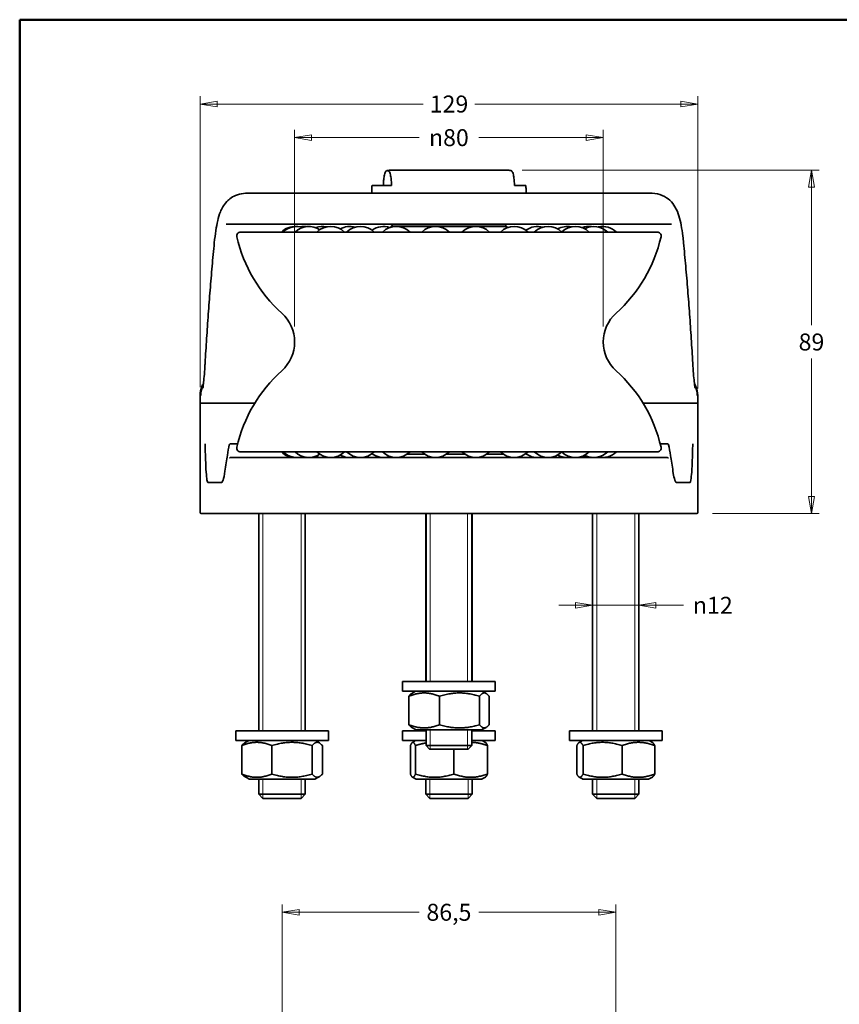
# Model space of a CAD drawing. Units: millimetres. Extents: x 16 to 2565, y -122 to 578.
# Drawn here: x 16 to 228, y 323 to 578 of the extents above; entities that cross this region are included whole.
import ezdxf

# ---------------------------------------------------------------- set-up
doc = ezdxf.new("R2010")
doc.units = ezdxf.units.MM
doc.header["$LTSCALE"] = 2
for name, color, linetype, lineweight in [('Bordo', 7, 'Continuous', 50), ('Visibile', 7, 'Continuous', 35), ('Visibile sottile', 7, 'Continuous', 18)]:
    doc.layers.add(name, color=color, linetype=linetype, lineweight=lineweight)
doc.layers.add('Quota', color=5, linetype='Continuous', lineweight=13, true_color=0x0000ff)
doc.styles.add('Quota', font='Futura_Book_BT.ttf')
doc.dimstyles.new('Antal', dxfattribs={"dimscale": 2, "dimtxt": 2.2, "dimasz": 2.2, "dimexe": 1, "dimexo": 2, "dimgap": 1, "dimtad": 0, "dimtih": 1, "dimtoh": 1, "dimdec": 3, "dimrnd": 1e-08, "dimtxsty": 'Quota', "dimblk": 'Filled-1', "dimcen": 0.09, "dimdle": 8, "dimclrd": 256, "dimclre": 256, "dimclrt": 256, "dimazin": 2, "dimtfac": 0.772727, "dimtmove": 0, "dimatfit": 3, "dimldrblk": 'Filled-1', "dimfxl": 1, "dimtolj": 1, "dimlwd": -1, "dimlwe": -1, "dimarcsym": 0})

# ---------------------------------------------------------------- blocks, each defined once
blk = doc.blocks.new('Bordi Bordo Antal')
at = {"layer": 'Bordo'}
for p, q in [((8, 289), (202, 289)), ((8, 8), (8, 289))]:
    blk.add_line(p, q, dxfattribs=at)
blk = doc.blocks.new('Filled-1')
at = {"color": 0}
for p, q in [((0, 0), (-1, 0.17)), ((-1, 0.17), (-1, -0.17)), ((-1, 0), (0, 0)), ((-1, -0.17), (0, 0))]:
    blk.add_line(p, q, dxfattribs=at)
at = {"color": 0, "flags": 128}
blk.add_lwpolyline([(-1, -0.17), (0, 0), (-1, 0.17), (-1, -0.17)], dxfattribs=at)
at = {"color": 0}
blk.add_solid([(-1, -0.17), (0, 0), (-1, 0.17), (-1, -0.17)], dxfattribs=at)
blk = doc.blocks.new('*D5')
at = {"layer": 'Defpoints', "color": 0, "transparency": 16777216}
for p in [(142.26, 538.97), (221.24, 538.97), (191.56, 449.97)]:
    blk.add_point(p, dxfattribs=at)
at = {"layer": 'Quota', "transparency": 16777216}
for p, q in [((146.26, 538.97), (223.24, 538.97)), ((221.24, 534.57), (221.24, 498.74)), ((221.24, 454.37), (221.24, 490.11)), ((195.56, 449.97), (223.24, 449.97))]:
    blk.add_line(p, q, dxfattribs=at)
at = {"layer": 'Quota', "transparency": 16777216, "xscale": 4.400000095367432, "yscale": 4.400000095367432, "zscale": 4.400000095367432}
for p, rotation in [((221.24, 538.97), 90), ((221.24, 449.97), 270)]:
    blk.add_blockref('Filled-1', p, dxfattribs=dict(at, rotation=rotation))
at = {"layer": 'Quota', "transparency": 16777216, "insert": (221.24, 494.42), "char_height": 4.4, "attachment_point": 5, "style": 'Quota'}
blk.add_mtext('\\A1;89', dxfattribs=at)
blk = doc.blocks.new('*D6')
at = {"layer": 'Defpoints', "color": 0, "transparency": 16777216}
for p in [(191.76, 556.13), (62.76, 478.72), (191.76, 478.37)]:
    blk.add_point(p, dxfattribs=at)
at = {"layer": 'Quota', "transparency": 16777216}
for p, q in [((62.76, 482.72), (62.76, 558.13)), ((191.76, 482.37), (191.76, 558.13)), ((67.16, 556.13), (120.61, 556.13)), ((187.36, 556.13), (133.95, 556.13))]:
    blk.add_line(p, q, dxfattribs=at)
at = {"layer": 'Quota', "transparency": 16777216, "xscale": 4.400000095367432, "yscale": 4.400000095367432, "zscale": 4.400000095367432, "rotation": 180}
blk.add_blockref('Filled-1', (62.76, 556.13), dxfattribs=at)
at = {"layer": 'Quota', "transparency": 16777216, "xscale": 4.400000095367432, "yscale": 4.400000095367432, "zscale": 4.400000095367432}
blk.add_blockref('Filled-1', (191.76, 556.13), dxfattribs=at)
at = {"layer": 'Quota', "transparency": 16777216, "insert": (127.28, 556.13), "char_height": 4.4, "attachment_point": 5, "style": 'Quota'}
blk.add_mtext('\\A1;129', dxfattribs=at)
blk = doc.blocks.new('*D7')
at = {"layer": 'Defpoints', "color": 0, "transparency": 16777216}
for p in [(167.26, 547.41), (87.26, 494.42), (167.26, 494.42)]:
    blk.add_point(p, dxfattribs=at)
at = {"layer": 'Quota', "transparency": 16777216}
for p, q in [((87.26, 498.42), (87.26, 549.41)), ((167.26, 498.42), (167.26, 549.41)), ((91.66, 547.41), (119.55, 547.41)), ((162.86, 547.41), (134.98, 547.41))]:
    blk.add_line(p, q, dxfattribs=at)
at = {"layer": 'Quota', "transparency": 16777216, "xscale": 4.400000095367432, "yscale": 4.400000095367432, "zscale": 4.400000095367432, "rotation": 180}
blk.add_blockref('Filled-1', (87.26, 547.41), dxfattribs=at)
at = {"layer": 'Quota', "transparency": 16777216, "xscale": 4.400000095367432, "yscale": 4.400000095367432, "zscale": 4.400000095367432}
blk.add_blockref('Filled-1', (167.26, 547.41), dxfattribs=at)
at = {"layer": 'Quota', "transparency": 16777216, "insert": (127.26, 547.41), "char_height": 4.4, "attachment_point": 5, "style": 'Quota'}
blk.add_mtext('\\A1;\\fAIGDT|b0|i0;{\\H4.3800;n}\\fFutura Bk BT|b0|i0;{\\H4.4000;80}', dxfattribs=at)
blk = doc.blocks.new('*D8')
at = {"layer": 'Defpoints', "color": 0, "transparency": 16777216}
for p in [(164.51, 426.14), (164.51, 426.14), (176.51, 426.14)]:
    blk.add_point(p, dxfattribs=at)
at = {"layer": 'Quota', "transparency": 16777216}
for p, q in [((160.11, 426.14), (155.71, 426.14)), ((164.51, 426.14), (176.51, 426.14)), ((180.91, 426.14), (188.04, 426.14))]:
    blk.add_line(p, q, dxfattribs=at)
at = {"layer": 'Quota', "transparency": 16777216, "xscale": 4.400000095367432, "yscale": 4.400000095367432, "zscale": 4.400000095367432}
blk.add_blockref('Filled-1', (164.51, 426.14), dxfattribs=at)
at = {"layer": 'Quota', "transparency": 16777216, "xscale": 4.400000095367432, "yscale": 4.400000095367432, "zscale": 4.400000095367432, "rotation": 180}
blk.add_blockref('Filled-1', (176.51, 426.14), dxfattribs=at)
at = {"layer": 'Quota', "transparency": 16777216, "insert": (195.66, 426.14), "char_height": 4.4, "attachment_point": 5, "style": 'Quota'}
blk.add_mtext('\\A1;{\\fAIGDT|b0|i0;\\ln}\\fFutura Bk BT|b0|i0;{\\H4.4000;12}', dxfattribs=at)
blk = doc.blocks.new('*D11')
at = {"layer": 'Defpoints', "color": 0, "transparency": 16777216}
for p in [(170.51, 346.53), (84.01, 287.95), (170.51, 287.95)]:
    blk.add_point(p, dxfattribs=at)
at = {"layer": 'Quota', "transparency": 16777216}
for p, q in [((84.01, 291.95), (84.01, 348.53)), ((170.51, 291.95), (170.51, 348.53)), ((88.41, 346.53), (119.51, 346.53)), ((166.11, 346.53), (135.02, 346.53))]:
    blk.add_line(p, q, dxfattribs=at)
at = {"layer": 'Quota', "transparency": 16777216, "xscale": 4.400000095367432, "yscale": 4.400000095367432, "zscale": 4.400000095367432, "rotation": 180}
blk.add_blockref('Filled-1', (84.01, 346.53), dxfattribs=at)
at = {"layer": 'Quota', "transparency": 16777216, "xscale": 4.400000095367432, "yscale": 4.400000095367432, "zscale": 4.400000095367432}
blk.add_blockref('Filled-1', (170.51, 346.53), dxfattribs=at)
at = {"layer": 'Quota', "transparency": 16777216, "insert": (127.26, 346.53), "char_height": 4.4, "attachment_point": 5, "style": 'Quota'}
blk.add_mtext('\\A1;86,5', dxfattribs=at)

msp = doc.modelspace()

# ---------------------------------------------------------------- linework, layer by layer
at = {"layer": 'Visibile'}
for p, q in [((142.2643, 538.9714), (112.2643, 538.9714)), ((107.2643, 532.9714), (107.2643, 533.9714)), ((107.3653, 534.9714), (112.3815, 534.9714)), ((144.2543, 534.9714), (147.1633, 534.9714)), ((147.2643, 532.9714), (147.2643, 533.9714)), ((74.5468, 532.9714), (78.1689, 532.9714)), ((78.1689, 532.9714), (78.6795, 532.9714)), ((78.6795, 532.9714), (175.8491, 532.9714)), ((175.8491, 532.9714), (176.3597, 532.9714)), ((176.3597, 532.9714), (179.9818, 532.9714)), ((72.4155, 524.9714), (69.5289, 524.9714)), ((72.9286, 524.9714), (72.4155, 524.9714)), ((181.5999, 524.9714), (72.9286, 524.9714)), ((112.7643, 524.8714), (112.2643, 524.3714)), ((142.2643, 524.3714), (112.2643, 524.3714)), ((112.2643, 524.1981), (112.2643, 524.3714)), ((112.7643, 524.8714), (141.7643, 524.8714)), ((116.2643, 524.8714), (116.2643, 524.9714)), ((138.2643, 524.8714), (138.2643, 524.9714)), ((141.7643, 524.8714), (142.2643, 524.3714)), ((142.2643, 524.0043), (142.2643, 524.3714)), ((182.1131, 524.9714), (181.5999, 524.9714)), ((184.9997, 524.9714), (182.1131, 524.9714)), ((181.2643, 522.9214), (73.2643, 522.9214)), ((62.7645, 480.5714), (62.7645, 478.5714)), ((191.7641, 478.5714), (191.7641, 480.5714)), ((62.7643, 450.1714), (62.7643, 478.3714)), ((62.7645, 478.5714), (62.7928, 478.5714)), ((63.4003, 478.5714), (62.7928, 478.5714)), ((63.4003, 478.5714), (65.2158, 478.5714)), ((65.2158, 478.5714), (66.9455, 478.5714)), ((76.9435, 478.5714), (66.9455, 478.5714)), ((187.5831, 478.5714), (177.5851, 478.5714)), ((187.5831, 478.5714), (189.3127, 478.5714)), ((189.3127, 478.5714), (191.1282, 478.5714)), ((191.7358, 478.5714), (191.1282, 478.5714)), ((191.7358, 478.5714), (191.7641, 478.5714)), ((191.7643, 450.1714), (191.7643, 478.3714)), ((70.5546, 467.9714), (70.6109, 467.9714)), ((70.6109, 467.9714), (72.4874, 467.9714)), ((182.0412, 467.9714), (183.9177, 467.9714)), ((183.9177, 467.9714), (183.974, 467.9714)), ((181.2643, 465.9214), (73.2643, 465.9214)), ((111.7166, 464.8238), (111.3643, 464.4714)), ((116.502, 465.3714), (120.874, 465.3714)), ((126.697, 465.3714), (131.3061, 465.3714)), ((137.1291, 465.3714), (141.2643, 465.3714)), ((70.6844, 464.4714), (72.6916, 464.4714)), ((72.6916, 464.4714), (73.036, 464.4714)), ((73.036, 464.4714), (181.4926, 464.4714)), ((143.037, 464.5987), (143.1643, 464.4714)), ((181.4926, 464.4714), (181.8369, 464.4714)), ((181.8369, 464.4714), (183.8441, 464.4714)), ((64.7732, 457.9714), (68.2911, 457.9714)), ((186.2374, 457.9714), (189.7554, 457.9714)), ((62.993, 449.9714), (62.9643, 449.9714)), ((72.6916, 449.9714), (62.993, 449.9714)), ((73.036, 449.9714), (72.6916, 449.9714)), ((181.4926, 449.9714), (73.036, 449.9714)), ((78.0143, 449.9714), (78.0143, 393.5714)), ((90.0143, 449.9714), (90.0143, 393.5714)), ((121.2643, 449.9714), (121.2643, 406.3714)), ((121.3643, 449.9714), (121.3643, 406.3714)), ((133.1643, 449.9714), (133.1643, 406.3714)), ((133.2643, 449.9714), (133.2643, 406.3714)), ((164.5143, 449.9714), (164.5143, 393.5714)), ((176.5143, 449.9714), (176.5143, 393.5714)), ((181.8369, 449.9714), (181.4926, 449.9714)), ((191.5356, 449.9714), (181.8369, 449.9714)), ((191.5643, 449.9714), (191.5356, 449.9714)), ((139.2643, 406.3714), (115.2643, 406.3714)), ((115.2643, 406.3714), (115.2643, 403.8714)), ((139.2643, 406.3714), (139.2643, 403.8714)), ((115.2643, 403.8714), (139.2643, 403.8714)), ((118.6179, 403.8446), (117.6129, 403.2644)), ((135.9107, 403.8446), (136.9157, 403.2644)), ((116.8785, 402.57), (116.8785, 395.1729)), ((124.803, 395.1729), (124.803, 402.57)), ((135.1888, 395.1729), (135.1888, 402.57)), ((137.6501, 395.1729), (137.6501, 402.57)), ((96.0143, 393.5714), (72.0143, 393.5714)), ((72.0143, 393.5714), (72.0143, 391.0714)), ((96.0143, 393.5714), (96.0143, 391.0714)), ((121.3643, 393.5714), (115.2643, 393.5714)), ((115.2643, 393.5714), (115.2643, 391.0714)), ((118.6179, 393.8982), (117.6129, 394.4785)), ((135.8107, 393.8714), (118.7179, 393.8714)), ((121.2643, 393.8714), (121.2643, 393.5714)), ((121.3643, 393.8714), (121.3643, 389.7464)), ((133.1643, 393.8714), (133.1643, 389.7464)), ((139.2643, 393.5714), (133.1643, 393.5714)), ((133.2643, 393.8714), (133.2643, 393.5714)), ((135.9107, 393.8982), (136.9157, 394.4785)), ((139.2643, 393.5714), (139.2643, 391.0714)), ((182.5143, 393.5714), (158.5143, 393.5714)), ((158.5143, 393.5714), (158.5143, 391.0714)), ((182.5143, 393.5714), (182.5143, 391.0714)), ((72.0143, 391.0714), (96.0143, 391.0714)), ((75.3679, 391.0446), (74.3178, 390.4384)), ((92.6607, 391.0446), (93.7108, 390.4384)), ((115.2643, 391.0714), (121.3643, 391.0714)), ((118.6179, 391.0446), (117.7957, 390.57)), ((133.1643, 391.0714), (139.2643, 391.0714)), ((135.9107, 391.0446), (136.7328, 390.57)), ((158.5143, 391.0714), (182.5143, 391.0714)), ((161.8679, 391.0446), (161.0085, 390.5485)), ((179.1607, 391.0446), (180.02, 390.5485)), ((73.5699, 382.3729), (73.5699, 389.77)), ((81.3507, 382.3729), (81.3507, 389.77)), ((91.7951, 389.77), (91.7951, 382.3729)), ((94.4586, 382.3729), (94.4586, 389.77)), ((117.2804, 382.3729), (117.2804, 389.77)), ((118.5842, 382.3729), (118.5842, 389.77)), ((133.1643, 389.7464), (121.3643, 389.7464)), ((122.2393, 388.8714), (121.3643, 389.7464)), ((122.2393, 388.8714), (132.2893, 388.8714)), ((128.5681, 382.3729), (128.5681, 388.8714)), ((132.2893, 388.8714), (133.1643, 389.7464)), ((137.2481, 382.3729), (137.2481, 389.77)), ((160.4116, 389.77), (160.4116, 382.3729)), ((162.0261, 382.3729), (162.0261, 389.77)), ((172.1287, 382.3729), (172.1287, 389.77)), ((180.6169, 382.3729), (180.6169, 389.77)), ((75.3679, 381.0982), (74.3178, 381.7045)), ((92.5607, 381.0714), (75.4679, 381.0714)), ((78.0143, 381.0714), (78.0143, 377.1214)), ((90.0143, 381.0714), (90.0143, 377.1214)), ((92.6607, 381.0982), (93.7108, 381.7045)), ((118.6179, 381.0982), (117.7957, 381.5729)), ((135.8107, 381.0714), (118.7179, 381.0714)), ((121.2643, 381.0714), (121.2643, 377.1214)), ((133.2643, 381.0714), (133.2643, 377.1214)), ((135.9107, 381.0982), (136.7328, 381.5729)), ((161.8679, 381.0982), (161.0085, 381.5944)), ((179.0607, 381.0714), (161.9679, 381.0714)), ((164.5143, 381.0714), (164.5143, 377.1214)), ((176.5143, 381.0714), (176.5143, 377.1214)), ((179.1607, 381.0982), (180.02, 381.5944)), ((78.0143, 377.1214), (90.0143, 377.1214)), ((79.0643, 376.0714), (78.0143, 377.1214)), ((88.9643, 376.0714), (79.0643, 376.0714)), ((88.9643, 376.0714), (90.0143, 377.1214)), ((121.2643, 377.1214), (133.2643, 377.1214)), ((122.3143, 376.0714), (121.2643, 377.1214)), ((132.2143, 376.0714), (122.3143, 376.0714)), ((132.2143, 376.0714), (133.2643, 377.1214)), ((164.5143, 377.1214), (176.5143, 377.1214)), ((165.5643, 376.0714), (164.5143, 377.1214)), ((175.4643, 376.0714), (165.5643, 376.0714)), ((175.4643, 376.0714), (176.5143, 377.1214))]:
    msp.add_line(p, q, dxfattribs=at)
for centre, radius, start, end in [((112.2643, 533.9714), 5, 90, 102.28447), ((142.2643, 533.9714), 5, 77.71553, 90), ((112.2643, 533.9714), 5, 168.463041, 180), ((142.2643, 533.9714), 5, 0, 11.536959), ((87.4158, 519.2121), 5.1594, 87.459274, 134.031465), ((87.8733, 519.2121), 5.1594, 72.273091, 134.031465), ((91.0151, 519.2121), 5.1594, 57.051735, 134.031465), ((89.674, 519.2121), 5.1594, 82.532284, 100.050313), ((94.4939, 519.2121), 5.1594, 78.068126, 109.702299), ((96.6273, 519.2121), 5.1594, 45.968535, 134.031465), ((101.5471, 519.2121), 5.1594, 74.36906, 118.475186), ((104.3273, 519.2121), 5.1594, 45.968535, 134.031465), ((110.3528, 519.2121), 5.1594, 71.713461, 125.727544), ((113.5905, 519.2121), 5.1594, 45.968535, 134.031465), ((123.7855, 519.2121), 5.1594, 45.968535, 134.031465), ((134.2176, 519.2121), 5.1594, 45.968535, 134.031465), ((144.1758, 519.2121), 5.1594, 45.968535, 134.031465), ((140.9381, 519.2121), 5.1594, 71.713461, 75.104984), ((150.2012, 519.2121), 5.1594, 74.36906, 125.727544), ((152.9815, 519.2121), 5.1594, 45.968535, 134.031465), ((157.9013, 519.2121), 5.1594, 78.068126, 118.475186), ((160.0346, 519.2121), 5.1594, 45.968535, 133.119843), ((163.5134, 519.2121), 5.1594, 82.532284, 109.702299), ((164.8545, 519.2121), 5.1594, 45.968535, 117.846253), ((167.1127, 519.2121), 5.1594, 45.968535, 102.641051), ((73.2643, 521.9214), 1, 90, 192.815177), ((109.3426, 530.1283), 38, 192.815177, 228.064081), ((145.1859, 530.1283), 38, 311.935919, 347.184823), ((181.2643, 521.9214), 1, 347.184823, 90), ((77.2643, 494.4214), 10, 311.935919, 48.064081), ((177.2643, 494.4214), 10, 131.935919, 228.064081), ((109.3426, 458.7146), 38, 131.935919, 167.184823), ((145.1859, 458.7146), 38, 12.815177, 48.064081), ((62.9643, 478.3714), 0.2, 90, 180), ((191.5643, 478.3714), 0.2, 0, 90), ((73.2643, 466.9214), 1, 167.184823, 270), ((87.4158, 469.6308), 5.1594, 225.968535, 272.540726), ((87.8733, 469.6308), 5.1594, 225.968535, 287.726909), ((91.0151, 469.6308), 5.1594, 225.968535, 302.948265), ((94.4939, 469.6308), 5.1594, 250.297701, 281.931874), ((96.6273, 469.6308), 5.1594, 225.968535, 314.031465), ((101.5471, 469.6308), 5.1594, 241.524814, 285.63094), ((104.3273, 469.6308), 5.1594, 225.968535, 314.031465), ((110.3528, 469.6308), 5.1594, 234.272456, 282.750803), ((113.5905, 469.6308), 5.1594, 225.968535, 314.031465), ((123.7855, 469.6308), 5.1594, 225.968535, 314.031465), ((134.2176, 469.6308), 5.1594, 225.968535, 314.031465), ((144.1758, 469.6308), 5.1594, 225.968535, 314.031465), ((150.2012, 469.6308), 5.1594, 234.272456, 285.63094), ((152.9815, 469.6308), 5.1594, 225.968535, 314.031465), ((157.9013, 469.6308), 5.1594, 241.524814, 281.931874), ((160.0346, 469.6308), 5.1594, 226.880157, 314.031465), ((163.5134, 469.6308), 5.1594, 250.297701, 277.467716), ((164.8545, 469.6308), 5.1594, 242.153747, 314.031465), ((167.1127, 469.6308), 5.1594, 257.358949, 314.031465), ((181.2643, 466.9214), 1, 270, 12.815177), ((89.674, 469.6308), 5.1594, 259.949687, 277.467716), ((166.6553, 469.6308), 5.1594, 259.949687, 272.540726), ((62.9643, 450.1714), 0.2, 180, 270), ((191.5643, 450.1714), 0.2, 270, 0), ((118.7179, 403.6714), 0.2, 90, 120), ((135.8107, 403.6714), 0.2, 60, 90), ((118.7179, 394.0714), 0.2, 240, 270), ((135.8107, 394.0714), 0.2, 270, 300), ((75.4679, 390.8714), 0.2, 90, 120), ((92.5607, 390.8714), 0.2, 60, 90), ((118.7179, 390.8714), 0.2, 90, 120), ((135.8107, 390.8714), 0.2, 60, 90), ((161.9679, 390.8714), 0.2, 90, 120), ((179.0607, 390.8714), 0.2, 60, 90), ((75.4679, 381.2714), 0.2, 240, 270), ((92.5607, 381.2714), 0.2, 270, 300), ((118.7179, 381.2714), 0.2, 240, 270), ((135.8107, 381.2714), 0.2, 270, 300), ((161.9679, 381.2714), 0.2, 240, 270), ((179.0607, 381.2714), 0.2, 270, 300)]:
    msp.add_arc(centre, radius, start, end, dxfattribs=at)
for points, knots in [([(110.2742, 534.9714), (110.2773, 535.0701), (110.2806, 535.165), (110.2935, 535.4858), (110.306, 535.7252), (110.3354, 536.1687), (110.3523, 536.373), (110.3934, 536.8024), (110.4229, 537.0479), (110.4858, 537.4706), (110.5191, 537.6486), (110.6655, 538.3141), (110.7978, 538.5699), (111.0669, 538.8438), (111.2035, 538.8704), (111.4522, 538.8704), (111.5888, 538.8438), (111.8579, 538.5699), (111.9902, 538.3141), (112.1366, 537.6486), (112.1699, 537.4706), (112.2328, 537.0479), (112.2623, 536.8024), (112.3034, 536.373), (112.3203, 536.1687), (112.3497, 535.7252), (112.3622, 535.4858), (112.3751, 535.165), (112.3784, 535.0701), (112.3815, 534.9714)], [1.43650493, 1.43650493, 1.43650493, 1.43650493, 1.46587776, 1.46587776, 1.54199247, 1.54199247, 1.61810717, 1.61810717, 1.73118228, 1.73118228, 1.84425739, 1.84425739, 2.26314437, 2.26314437, 2.68203134, 2.68203134, 3.10091831, 3.10091831, 3.51980528, 3.51980528, 3.63288039, 3.63288039, 3.7459555, 3.7459555, 3.82207021, 3.82207021, 3.89818491, 3.89818491, 3.92755775, 3.92755775, 3.92755775, 3.92755775]), ([(144.2543, 534.9714), (144.2513, 535.0701), (144.2479, 535.165), (144.2351, 535.4858), (144.2226, 535.7252), (144.1931, 536.1687), (144.1763, 536.373), (144.1351, 536.8024), (144.1056, 537.0479), (144.0428, 537.4706), (144.0095, 537.6486), (143.8631, 538.3141), (143.7307, 538.5699), (143.5064, 538.7983), (143.4156, 538.8406), (143.3281, 538.8585)], [1.43650493, 1.43650493, 1.43650493, 1.43650493, 1.46587776, 1.46587776, 1.54199247, 1.54199247, 1.61810717, 1.61810717, 1.73118228, 1.73118228, 1.84425739, 1.84425739, 2.26314437, 2.26314437, 2.5429405, 2.5429405, 2.5429405, 2.5429405]), ([(66.4509, 520.1565), (66.5633, 521.3028), (66.6888, 522.3424), (66.9725, 524.2348), (67.1294, 525.0866), (67.5066, 526.6822), (67.7194, 527.4226), (68.3612, 528.9855), (68.7506, 529.8375), (70.287, 531.4743), (71.1927, 532.1949), (73.091, 532.8453), (73.8322, 532.9714), (74.5468, 532.9714)], [0, 0, 0, 0, 0.49670063, 0.49670063, 0.99340125, 0.99340125, 1.49010188, 1.49010188, 1.98680251, 1.98680251, 2.31004796, 2.31004796, 2.48350314, 2.48350314, 2.48350314, 2.48350314]), ([(179.9818, 532.9714), (180.8667, 532.9714), (181.7881, 532.7722), (183.3704, 532.0939), (184.0138, 531.6265), (185.1398, 530.5797), (185.5401, 530.0093), (186.3698, 528.6208), (186.6429, 527.8714), (187.1168, 526.3423), (187.2975, 525.5632), (187.6219, 523.8466), (187.7625, 522.9112), (187.9562, 521.329), (188.0188, 520.7572), (188.0777, 520.1565)], [0, 0, 0, 0, 0.2147785, 0.2147785, 0.43982198, 0.43982198, 0.73309386, 0.73309386, 1.22979147, 1.22979147, 1.72648908, 1.72648908, 2.22318669, 2.22318669, 2.48348804, 2.48348804, 2.48348804, 2.48348804]), ([(64.0552, 488.9392), (64.1795, 491.0652), (64.3106, 493.1849), (64.5864, 497.4093), (64.7311, 499.5139), (65.0348, 503.7049), (65.1938, 505.7912), (65.5265, 509.9413), (65.7003, 512.005), (66.0635, 516.104), (66.253, 518.1393), (66.4509, 520.1565)], [0, 0, 0, 0, 0.93207848, 0.93207848, 1.86415695, 1.86415695, 2.79623543, 2.79623543, 3.7283139, 3.7283139, 4.66039238, 4.66039238, 4.66039238, 4.66039238]), ([(188.0777, 520.1565), (188.2756, 518.1393), (188.465, 516.104), (188.8283, 512.0049), (189.002, 509.9412), (189.3348, 505.7912), (189.4937, 503.7049), (189.7974, 499.5139), (189.9422, 497.4092), (190.218, 493.1849), (190.349, 491.0652), (190.4734, 488.9392)], [0, 0, 0, 0, 0.93208336, 0.93208336, 1.86416673, 1.86416673, 2.79625009, 2.79625009, 3.72833345, 3.72833345, 4.66041682, 4.66041682, 4.66041682, 4.66041682]), ([(63.4648, 482.4226), (63.4644, 482.4219), (63.4749, 482.4683), (63.5211, 482.7334), (63.5765, 483.117), (63.6914, 484.1249), (63.7532, 484.7557), (63.8769, 486.232), (63.939, 487.0784), (64.018, 488.3182), (64.0367, 488.6241), (64.0552, 488.9392)], [0.59455605, 0.59455605, 0.59455605, 0.59455605, 0.77011903, 0.77011903, 1.22691839, 1.22691839, 1.68371775, 1.68371775, 2.14051711, 2.14051711, 2.2839968, 2.2839968, 2.2839968, 2.2839968]), ([(190.4734, 488.9392), (190.5321, 487.9359), (190.5934, 487.0262), (190.717, 485.416), (190.7795, 484.7149), (190.899, 483.551), (190.9572, 483.0851), (191.0349, 482.5644), (191.0719, 482.4075), (191.0683, 482.4143)], [0, 0, 0, 0, 0.4567992, 0.4567992, 0.91359839, 0.91359839, 1.37039759, 1.37039759, 1.68944159, 1.68944159, 1.68944159, 1.68944159]), ([(62.7645, 480.5714), (62.7645, 481.3568), (62.9207, 482.1419), (63.3399, 483.1541), (63.4812, 483.4314), (63.6428, 483.6961)], [0, 0, 0, 0, 0.392699161, 0.392699161, 0.547804892, 0.547804892, 0.547804892, 0.547804892]), ([(63.5984, 483.3217), (63.519, 483.1677), (63.4462, 483.0101), (63.0837, 482.1265), (62.9312, 481.3527), (62.9312, 480.5714)], [0.656216727, 0.656216727, 0.656216727, 0.656216727, 0.70836784, 0.70836784, 0.942747012, 0.942747012, 0.942747012, 0.942747012]), ([(191.7641, 480.5714), (191.7641, 481.3568), (191.6079, 482.1419), (191.1887, 483.1541), (191.0475, 483.4313), (190.8859, 483.696)], [0, 0, 0, 0, 0.392699082, 0.392699082, 0.547775949, 0.547775949, 0.547775949, 0.547775949]), ([(190.9301, 483.3216), (191.0095, 483.1677), (191.0824, 483.0101), (191.4448, 482.1265), (191.5974, 481.3527), (191.5974, 480.5714)], [0.656231116, 0.656231116, 0.656231116, 0.656231116, 0.708377952, 0.708377952, 0.942757119, 0.942757119, 0.942757119, 0.942757119]), ([(62.9312, 478.7714), (62.9312, 478.771), (62.9312, 478.7705), (62.9312, 478.7696), (62.9312, 478.7691), (62.9311, 478.7677), (62.9311, 478.767), (62.9311, 478.7647), (62.931, 478.7633), (62.9307, 478.7576), (62.9304, 478.7539), (62.9288, 478.7379), (62.9264, 478.7274), (62.9174, 478.692), (62.9058, 478.671), (62.8621, 478.5979), (62.8218, 478.5761), (62.7972, 478.5716), (62.7949, 478.5714), (62.7928, 478.5714)], [1.78509563, 1.78509563, 1.78509563, 1.78509563, 1.78568887, 1.78568887, 1.78646715, 1.78646715, 1.78793568, 1.78793568, 1.79181203, 1.79181203, 1.80673846, 1.80673846, 1.87998587, 1.87998587, 2.2106025, 2.2106025, 4.05353946, 4.05353946, 4.24710071, 4.24710071, 4.24710071, 4.24710071]), ([(191.7358, 478.5714), (191.7331, 478.5714), (191.7303, 478.5718), (191.7044, 478.5774), (191.6621, 478.6005), (191.6196, 478.6774), (191.609, 478.6978), (191.601, 478.7325), (191.5992, 478.7422), (191.5978, 478.7576), (191.5976, 478.7614), (191.5974, 478.7664), (191.5974, 478.7672), (191.5974, 478.7687), (191.5974, 478.7693), (191.5974, 478.7705), (191.5974, 478.7709), (191.5974, 478.7714)], [0.69248085, 0.69248085, 0.69248085, 0.69248085, 0.79767547, 0.79767547, 1.61222068, 1.61222068, 1.74018051, 1.74018051, 1.77204746, 1.77204746, 1.78171134, 1.78171134, 1.78348405, 1.78348405, 1.78443255, 1.78443255, 1.78507405, 1.78507405, 1.78507405, 1.78507405]), ([(64.0579, 467.9714), (64.058, 467.9672), (64.0581, 467.9628), (64.0944, 466.5799), (64.1314, 465.1814), (64.2191, 462.8277), (64.2697, 461.6996), (64.401, 459.8047), (64.4708, 459.1058), (64.6195, 458.1983), (64.6956, 457.9714), (64.7732, 457.9714)], [-0.00139756, -0.00139756, -0.00139756, -0.00139756, 0, 0, 0.45307596, 0.45307596, 0.79430544, 0.79430544, 1.09361297, 1.09361297, 1.37184173, 1.37184173, 1.37184173, 1.37184173]), ([(69.1855, 460.9004), (69.3931, 462.3748), (69.6072, 463.7758), (69.9931, 466.0359), (70.1622, 466.9434), (70.3345, 467.7714)], [2.26331495, 2.26331495, 2.26331495, 2.26331495, 3.09831061, 3.09831061, 3.72616469, 3.72616469, 3.72616469, 3.72616469]), ([(70.4112, 467.9128), (70.4066, 467.9083), (70.4024, 467.9039), (70.3918, 467.8918), (70.3862, 467.8846), (70.3721, 467.8648), (70.3651, 467.8528), (70.3482, 467.8199), (70.3396, 467.7958), (70.3345, 467.7714)], [0.2623526894, 0.2623526894, 0.2623526894, 0.2623526894, 0.2647174773, 0.2647174773, 0.2689560951, 0.2689560951, 0.277606694, 0.277606694, 0.2971383959, 0.2971383959, 0.2971383959, 0.2971383959]), ([(70.5546, 467.9714), (70.5539, 467.9714), (70.5532, 467.9714), (70.5264, 467.9712), (70.5006, 467.9659), (70.4521, 467.9459), (70.4299, 467.9313), (70.4112, 467.9128)], [-0.0002043534, -0.0002043534, -0.0002043534, -0.0002043534, 0, 0, 0.0078979218, 0.0078979218, 0.0158295647, 0.0158295647, 0.0158295647, 0.0158295647]), ([(183.974, 467.9714), (183.9746, 467.9714), (183.9753, 467.9714), (184.0021, 467.9712), (184.028, 467.9659), (184.0765, 467.9459), (184.0986, 467.9313), (184.1174, 467.9128)], [-0.000204343, -0.000204343, -0.000204343, -0.000204343, 0, 0, 0.0078979317, 0.0078979317, 0.0158295752, 0.0158295752, 0.0158295752, 0.0158295752]), ([(184.1941, 467.7714), (184.1906, 467.7879), (184.1832, 467.8165), (184.1597, 467.8592), (184.1526, 467.8707), (184.1381, 467.89), (184.132, 467.8975), (184.1224, 467.9078), (184.1199, 467.9103), (184.1174, 467.9128)], [0, 0, 0, 0, 0.0132284324, 0.0132284324, 0.0172036764, 0.0172036764, 0.019418912, 0.019418912, 0.0201495586, 0.0201495586, 0.0201495586, 0.0201495586]), ([(184.1941, 467.7714), (184.3696, 466.9281), (184.5447, 465.9876), (184.9299, 463.7179), (185.1391, 462.3491), (185.343, 460.9004)], [8.7803785, 8.7803785, 8.7803785, 8.7803785, 9.43836527, 9.43836527, 10.24411049, 10.24411049, 10.24411049, 10.24411049]), ([(189.7554, 457.9714), (189.8329, 457.9714), (189.9091, 458.1983), (190.0578, 459.1058), (190.1275, 459.8047), (190.2589, 461.6996), (190.3095, 462.8277), (190.3972, 465.1814), (190.4341, 466.5799), (190.4705, 467.9627), (190.4706, 467.9672), (190.4707, 467.9714)], [3.8412614, 3.8412614, 3.8412614, 3.8412614, 4.13041721, 4.13041721, 4.44147963, 4.44147963, 4.79611042, 4.79611042, 5.26697482, 5.26697482, 5.26841718, 5.26841718, 5.26841718, 5.26841718]), ([(70.4116, 464.2714), (70.4118, 464.2721), (70.4119, 464.2727), (70.4251, 464.3202), (70.4545, 464.3673), (70.5452, 464.4416), (70.6012, 464.465), (70.6678, 464.471), (70.6761, 464.4714), (70.6844, 464.4714)], [-0.0006225249, -0.0006225249, -0.0006225249, -0.0006225249, 0, 0, 0.0467051593, 0.0467051593, 0.0924319687, 0.0924319687, 0.0990171175, 0.0990171175, 0.0990171175, 0.0990171175]), ([(183.8441, 464.4714), (183.9059, 464.4714), (183.9674, 464.4505), (184.0694, 464.3748), (184.1025, 464.3239), (184.1166, 464.2727), (184.1168, 464.2721), (184.1169, 464.2714)], [0.2641434824, 0.2641434824, 0.2641434824, 0.2641434824, 0.3016857051, 0.3016857051, 0.3408666881, 0.3408666881, 0.3413510415, 0.3413510415, 0.3413510415, 0.3413510415]), ([(68.2911, 457.9714), (68.4307, 457.9716), (68.5733, 458.1916), (68.8832, 459.115), (69.046, 459.9086), (69.1855, 460.9004)], [4.39209075, 4.39209075, 4.39209075, 4.39209075, 4.92761412, 4.92761412, 5.58432713, 5.58432713, 5.58432713, 5.58432713]), ([(185.343, 460.9004), (185.4485, 460.1503), (185.5682, 459.5068), (185.8707, 458.3441), (186.0558, 457.9715), (186.2374, 457.9714)], [3.45838643, 3.45838643, 3.45838643, 3.45838643, 3.95348257, 3.95348257, 4.62493545, 4.62493545, 4.62493545, 4.62493545])]:
    msp.add_open_spline(points, degree=3, knots=knots, dxfattribs=at)
for points, weights in [([(124.803, 402.57), (120.8407, 404.1366), (116.8785, 402.57)], [1, 1.15470053838, 1]), ([(116.8785, 402.57), (117.2672, 403.0648), (117.6129, 403.2644)], [1, 1.04418806209, 1.06313271066]), ([(135.1888, 402.57), (129.9959, 404.1366), (124.803, 402.57)], [1, 1.15470053838, 1]), ([(137.6501, 402.57), (136.4194, 404.1366), (135.1888, 402.57)], [1, 1.15470053838, 1]), ([(116.8785, 395.1729), (120.8407, 393.6062), (124.803, 395.1729)], [1, 1.15470053838, 1]), ([(117.6129, 394.4785), (117.2672, 394.678), (116.8785, 395.1729)], [1.06313271066, 1.04418806209, 1]), ([(124.803, 395.1729), (129.9959, 393.6062), (135.1888, 395.1729)], [1, 1.15470053838, 1]), ([(135.1888, 395.1729), (136.4194, 393.6062), (137.6501, 395.1729)], [1, 1.15470053838, 1]), ([(81.3507, 389.77), (77.4603, 391.3366), (73.5699, 389.77)], [1, 1.15470053838, 1]), ([(73.5699, 389.77), (73.9649, 390.2346), (74.3178, 390.4384)], [1, 1.04138022715, 1.06062319199]), ([(91.7951, 389.77), (86.5729, 391.3366), (81.3507, 389.77)], [1, 1.15470053838, 1]), ([(94.4586, 389.77), (93.1269, 391.3366), (91.7951, 389.77)], [1, 1.15470053838, 1]), ([(118.5842, 389.77), (117.9323, 391.3366), (117.2804, 389.77)], [1, 1.15470053838, 1]), ([(121.3643, 390.4348), (120.0521, 390.2307), (118.5842, 389.77)], [1.06027831805, 1.04101130916, 1]), ([(137.2481, 389.77), (135.0602, 390.5598), (133.1643, 390.6064)], [1, 1.07243242356, 1.07703759794]), ([(136.7328, 390.57), (136.9729, 390.4314), (137.2481, 389.77)], [1.07343592808, 1.05994982843, 1]), ([(162.0261, 389.77), (161.2188, 391.3366), (160.4116, 389.77)], [1, 1.15470053838, 1]), ([(172.1287, 389.77), (167.0774, 391.3366), (162.0261, 389.77)], [1, 1.15470053838, 1]), ([(180.6169, 389.77), (176.3728, 391.3366), (172.1287, 389.77)], [1, 1.15470053838, 1]), ([(180.02, 390.5485), (180.2987, 390.3876), (180.6169, 389.77)], [1.07132487417, 1.05576170911, 1]), ([(73.5699, 382.3729), (77.4603, 380.8062), (81.3507, 382.3729)], [1, 1.15470053838, 1]), ([(74.3178, 381.7045), (73.9649, 381.9082), (73.5699, 382.3729)], [1.06062319199, 1.04138022715, 1]), ([(81.3507, 382.3729), (86.5729, 380.8062), (91.7951, 382.3729)], [1, 1.15470053838, 1]), ([(91.7951, 382.3729), (93.1269, 380.8062), (94.4586, 382.3729)], [1, 1.15470053838, 1]), ([(117.2804, 382.3729), (117.9323, 380.8062), (118.5842, 382.3729)], [1, 1.15470053838, 1]), ([(118.5842, 382.3729), (123.5761, 380.8062), (128.5681, 382.3729)], [1, 1.15470053838, 1]), ([(128.5681, 382.3729), (132.9081, 380.8062), (137.2481, 382.3729)], [1, 1.15470053838, 1]), ([(137.2481, 382.3729), (136.9729, 381.7115), (136.7328, 381.5729)], [1, 1.05994982843, 1.07343592808]), ([(160.4116, 382.3729), (161.2188, 380.8062), (162.0261, 382.3729)], [1, 1.15470053838, 1]), ([(162.0261, 382.3729), (167.0774, 380.8062), (172.1287, 382.3729)], [1, 1.15470053838, 1]), ([(172.1287, 382.3729), (176.3728, 380.8062), (180.6169, 382.3729)], [1, 1.15470053838, 1]), ([(180.6169, 382.3729), (180.2987, 381.7553), (180.02, 381.5944)], [1, 1.05576170911, 1.07132487417])]:
    msp.add_rational_spline(points, weights, degree=2, dxfattribs=at)
at = {"layer": 'Visibile sottile'}
for p, q in [((79.0643, 449.9714), (79.0643, 393.5714)), ((88.9643, 393.5714), (88.9643, 449.9714)), ((122.4143, 449.9714), (122.4143, 406.3714)), ((132.1143, 406.3714), (132.1143, 449.9714)), ((165.5643, 449.9714), (165.5643, 393.5714)), ((175.4643, 393.5714), (175.4643, 449.9714)), ((122.4143, 393.8714), (122.4143, 388.8714)), ((132.1143, 388.8714), (132.1143, 393.8714)), ((79.0643, 381.0714), (79.0643, 376.0714)), ((88.9643, 376.0714), (88.9643, 381.0714)), ((122.3143, 381.0714), (122.3143, 376.0714)), ((132.2143, 376.0714), (132.2143, 381.0714)), ((165.5643, 381.0714), (165.5643, 376.0714)), ((175.4643, 376.0714), (175.4643, 381.0714))]:
    msp.add_line(p, q, dxfattribs=at)

# ---------------------------------------------------------------- block references
at = {"xscale": 2, "yscale": 2, "zscale": 2}
msp.add_blockref('Bordi Bordo Antal', (0, 0), dxfattribs=at)

# ---------------------------------------------------------------- dimensions: what is measured, and where the dimension line sits
at = {"layer": 'Quota'}
dim = msp.add_linear_dim(base=(191.7643, 556.1302), p1=(62.7643, 478.7214), p2=(191.7643, 478.3714), dimstyle='Antal', override={"dimgap": 1, "dimtih": 0, "dimtoh": 0, "dimdec": 0, "dimtol": 0, "dimlim": 0, "dimtp": 0, "dimtm": 0, "dimtdec": 2, "dimtofl": 0, "dimatfit": 1}, dxfattribs=at)
dim.commit()
dim.dimension.update_dxf_attribs({"geometry": '*D6', "text_midpoint": (127.2788, 556.1302), "dimtype": 160})
for base, p1, p2, text, override, picture, middle in [((167.2643, 547.4133), (87.2643, 494.4214), (167.2643, 494.4214), '\\fAIGDT|b0|i0;{\\H4.3800;n}\\fFutura Bk BT|b0|i0;{\\H4.4000;<>}', {"dimgap": 1, "dimtih": 0, "dimtoh": 0, "dimdec": 3, "dimtol": 0, "dimlim": 0, "dimtp": 0, "dimtm": 0, "dimtdec": 2, "dimtofl": 0, "dimatfit": 1}, '*D7', (127.2643, 547.4133)), ((164.5143, 426.1357), (176.5143, 426.1357), (164.5143, 426.1357), '{\\fAIGDT|b0|i0;\\ln}\\fFutura Bk BT|b0|i0;{\\H4.4000;<>}', {"dimgap": 1, "dimtih": 0, "dimtoh": 0, "dimdec": 3, "dimse1": 1, "dimse2": 1, "dimtol": 0, "dimlim": 0, "dimtp": 0, "dimtm": 0, "dimtdec": 2, "dimtofl": 1, "dimatfit": 1}, '*D8', (195.6639, 426.1357))]:
    dim = msp.add_linear_dim(base=base, p1=p1, p2=p2, angle=180, text=text, dimstyle='Antal', override=override, dxfattribs=at)
    dim.commit()
    dim.dimension.update_dxf_attribs({"geometry": picture, "text_midpoint": middle, "dimtype": 160})
for base, p1, p2, angle, override, picture, middle in [((221.2415, 538.9714), (191.5643, 449.9714), (142.2643, 538.9714), 90, {"dimgap": 1, "dimdec": 3, "dimtol": 0, "dimlim": 0, "dimtp": 0, "dimtm": 0, "dimtdec": 2, "dimtofl": 0, "dimatfit": 1}, '*D5', (221.2415, 494.4214)), ((170.5143, 346.5341), (84.0143, 287.9501), (170.5143, 287.9501), 180, {"dimgap": 1, "dimtih": 0, "dimtoh": 0, "dimdec": 3, "dimtol": 0, "dimlim": 0, "dimtp": 0, "dimtm": 0, "dimtdec": 2, "dimtofl": 0, "dimatfit": 1}, '*D11', (127.2643, 346.5341))]:
    dim = msp.add_linear_dim(base=base, p1=p1, p2=p2, angle=angle, dimstyle='Antal', override=override, dxfattribs=at)
    dim.commit()
    dim.dimension.update_dxf_attribs({"geometry": picture, "text_midpoint": middle, "dimtype": 160})

doc.saveas('drawing.dxf')
